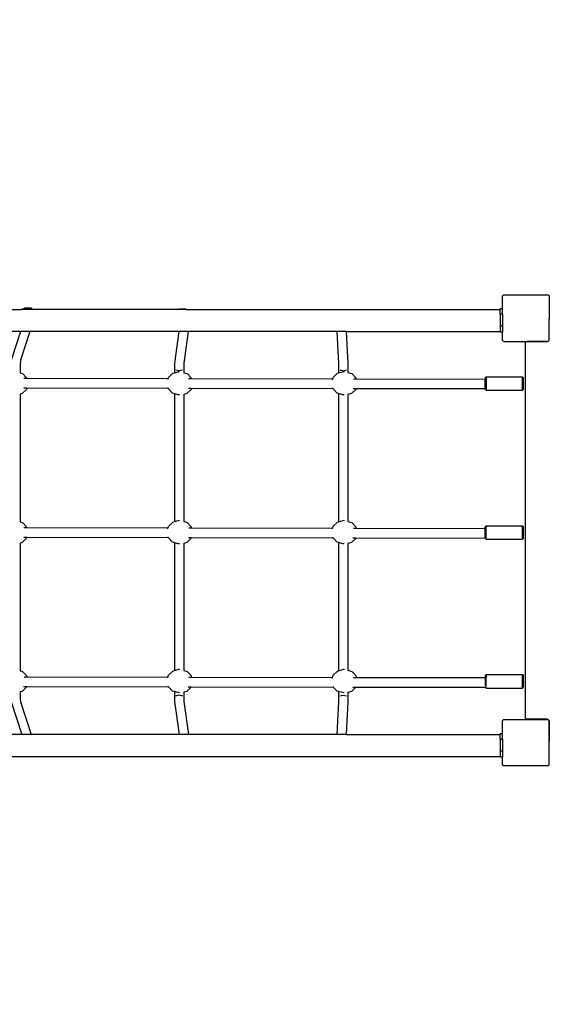
# Model space of a CAD drawing. Units: centimetres. Extents: x -1914 to 1250, y -6932 to -4618.
# Drawn here: x -501 to -410, y -6045 to -5875 of the extents above; entities that cross this region are included whole.
import ezdxf

# ---------------------------------------------------------------- set-up
doc = ezdxf.new("R2010")
doc.units = ezdxf.units.CM
doc.layers.add('VP-DIM', color=7, linetype='Continuous')
doc.layers.add('VP-HIC', color=6, linetype='Continuous')
doc.layers.add('VP-EQ', color=7, linetype='Continuous', true_color=0x8a3492)
doc.dimstyles.new('Strefa', dxfattribs={"dimtxt": 14, "dimasz": 20, "dimexe": 20, "dimexo": 50, "dimgap": 20, "dimtad": 0, "dimdec": 0, "dimzin": 0, "dimdsep": 46, "dimtxsty": 'Standard', "dimcen": 0.09, "dimadec": 0, "dimazin": 0, "dimtfac": 1, "dimtdec": 4, "dimtofl": 0, "dimtmove": 0, "dimatfit": 3, "dimfxl": 70, "dimfxlon": 1, "dimtolj": 1, "dimtzin": 0, "dimarcsym": 0})

# ---------------------------------------------------------------- blocks, each defined once
blk = doc.blocks.new('*D21')
at = {"layer": 'Defpoints', "color": 0}
for p in [(534.06, -4668.21), (-1299.56, -6085.95), (534.06, -6424.59)]:
    blk.add_point(p, dxfattribs=at)
at = {"layer": 'VP-DIM', "color": 0, "lineweight": -2}
for p, q in [((-1299.56, -4768.21), (-1299.56, -4618.21)), ((534.06, -4768.21), (534.06, -4618.21)), ((-1249.56, -4668.21), (-345.29, -4668.21)), ((484.06, -4668.21), (-205.29, -4668.21))]:
    blk.add_line(p, q, dxfattribs=at)
at = {"layer": 'VP-DIM', "color": 0}
for points in [[(-1249.56, -4659.88), (-1249.56, -4676.54), (-1299.56, -4668.21)], [(484.06, -4676.54), (484.06, -4659.88), (534.06, -4668.21)]]:
    blk.add_solid(points, dxfattribs=at)
at = {"layer": 'VP-DIM', "color": 0, "insert": (-275.29, -4668.21), "char_height": 30, "attachment_point": 5}
blk.add_mtext('\\A1;1834', dxfattribs=at)
blk = doc.blocks.new('*D22')
at = {"layer": 'Defpoints', "color": 0}
for p in [(432.53, -4865.06), (-1094.34, -6158.53), (432.53, -6425.79)]:
    blk.add_point(p, dxfattribs=at)
at = {"layer": 'VP-DIM', "color": 0, "lineweight": -2}
for p, q in [((-1094.34, -4965.06), (-1094.34, -4815.06)), ((432.53, -4965.06), (432.53, -4815.06)), ((-1044.34, -4865.06), (-441.8, -4865.06)), ((382.53, -4865.06), (-301.8, -4865.06))]:
    blk.add_line(p, q, dxfattribs=at)
at = {"layer": 'VP-DIM', "color": 0}
for points in [[(-1044.34, -4856.72), (-1044.34, -4873.39), (-1094.34, -4865.06)], [(382.53, -4873.39), (382.53, -4856.72), (432.53, -4865.06)]]:
    blk.add_solid(points, dxfattribs=at)
at = {"layer": 'VP-DIM', "color": 0, "insert": (-371.8, -4865.06), "char_height": 30, "attachment_point": 5}
blk.add_mtext('\\A1;1527', dxfattribs=at)
blk = doc.blocks.new('*D24')
at = {"layer": 'Defpoints', "color": 0}
for p in [(-1011.17, -5235.85), (-339.54, -6751.02), (877.76, -6751.02)]:
    blk.add_point(p, dxfattribs=at)
at = {"layer": 'VP-DIM', "color": 0, "lineweight": -2}
for p, q in [((777.76, -5235.85), (927.76, -5235.85)), ((877.76, -5285.85), (877.76, -5928.43)), ((877.76, -6701.02), (877.76, -6058.43)), ((777.76, -6751.02), (927.76, -6751.02))]:
    blk.add_line(p, q, dxfattribs=at)
at = {"layer": 'VP-DIM', "color": 0}
for points in [[(886.1, -5285.85), (869.43, -5285.85), (877.76, -5235.85)], [(869.43, -6701.02), (886.1, -6701.02), (877.76, -6751.02)]]:
    blk.add_solid(points, dxfattribs=at)
at = {"layer": 'VP-DIM', "color": 0, "insert": (877.76, -5993.43), "char_height": 30, "attachment_point": 5, "rotation": 90}
blk.add_mtext('\\A1;1515', dxfattribs=at)
blk = doc.blocks.new('3045-1')
at = {"layer": 'VP-EQ', "color": 7}
for p, q in [((4512.78, -5645.21), (4512.81, -5645.16)), ((4512.78, -5647.3), (4512.78, -5645.21)), ((4512.81, -5645.12), (4512.88, -5645.07)), ((4512.81, -5645.16), (4512.88, -5645.07)), ((4512.81, -5645.16), (4512.81, -5645.12)), ((4512.88, -5645.07), (4512.92, -5645.01)), ((4512.95, -5645.01), (4512.92, -5645.01)), ((4512.95, -5645.01), (4513.03, -5644.96)), ((4520.64, -5645.01), (4512.95, -5645.01)), ((4513.03, -5644.96), (4520.56, -5644.96)), ((4520.56, -5644.96), (4520.64, -5645.01)), ((4520.67, -5645.01), (4520.64, -5645.01)), ((4520.67, -5645.01), (4520.71, -5645.07)), ((4520.71, -5645.07), (4520.76, -5645.1)), ((4520.71, -5645.07), (4520.76, -5645.14)), ((4520.76, -5645.1), (4520.76, -5645.14)), ((4520.76, -5645.14), (4520.78, -5645.16)), ((4520.78, -5645.16), (4520.78, -5649.17)), ((4374.21, -5647.46), (4430.09, -5647.46)), ((4430.09, -5647.46), (4430.64, -5647.27)), ((4432.17, -5647.46), (4430.09, -5647.46)), ((4431.81, -5647.27), (4430.64, -5647.27)), ((4431.81, -5647.27), (4432.17, -5647.46)), ((4457.13, -5647.46), (4432.17, -5647.46)), ((4457.13, -5647.46), (4457.22, -5647.43)), ((4458.45, -5647.46), (4457.13, -5647.46)), ((4458.39, -5647.43), (4457.22, -5647.43)), ((4458.39, -5647.43), (4458.45, -5647.46)), ((4458.45, -5647.46), (4512.41, -5647.46)), ((4512.41, -5647.3), (4512.78, -5647.3)), ((4512.41, -5647.3), (4512.41, -5647.46)), ((4512.41, -5648.24), (4512.41, -5647.46)), ((4512.78, -5648.24), (4512.78, -5647.3)), ((4512.41, -5648.24), (4512.78, -5648.24)), ((4512.41, -5648.24), (4512.41, -5650.27)), ((4512.78, -5648.24), (4512.78, -5650.27)), ((4520.78, -5649.17), (4520.8, -5649.17)), ((4520.78, -5652.67), (4520.78, -5649.17)), ((4520.8, -5649.11), (4520.82, -5649.06)), ((4520.8, -5649.16), (4520.8, -5649.11)), ((4520.8, -5649.17), (4520.8, -5649.16)), ((4520.8, -5652.61), (4520.8, -5649.17)), ((4520.82, -5649.06), (4520.86, -5649.02)), ((4512.41, -5650.27), (4512.78, -5650.27)), ((4512.41, -5650.27), (4512.41, -5651.26)), ((4512.78, -5650.27), (4512.78, -5651.3)), ((4430, -5651.26), (4404.52, -5651.26)), ((4430, -5651.26), (4428.38, -5656.2)), ((4431.6, -5651.26), (4429.98, -5656.2)), ((4431.6, -5651.26), (4430, -5651.26)), ((4457.18, -5651.26), (4431.6, -5651.26)), ((4457.18, -5651.26), (4456.45, -5656.73)), ((4458.78, -5651.26), (4457.18, -5651.26)), ((4458.78, -5651.26), (4458.05, -5656.73)), ((4484.34, -5651.26), (4458.78, -5651.26)), ((4484.34, -5651.26), (4484.61, -5656.75)), ((4485.94, -5651.26), (4484.34, -5651.26)), ((4485.94, -5651.26), (4486.21, -5656.75)), ((4485.94, -5651.26), (4512.41, -5651.26)), ((4512.41, -5651.26), (4512.41, -5651.3)), ((4512.41, -5651.3), (4512.78, -5651.3)), ((4512.78, -5652.74), (4512.78, -5651.3)), ((4512.81, -5652.79), (4512.78, -5652.74)), ((4512.81, -5652.84), (4512.81, -5652.79)), ((4512.88, -5652.89), (4512.81, -5652.79)), ((4512.88, -5652.89), (4512.81, -5652.84)), ((4512.94, -5652.96), (4512.88, -5652.89)), ((4512.94, -5652.96), (4516.95, -5652.96)), ((4516.75, -5653.16), (4516.77, -5653.11)), ((4516.75, -5653.21), (4516.75, -5653.16)), ((4516.75, -5717.71), (4516.75, -5653.21)), ((4516.77, -5653.11), (4516.81, -5653.07)), ((4516.81, -5653.07), (4516.85, -5653.04)), ((4516.85, -5653.04), (4516.89, -5653.02)), ((4516.89, -5653.02), (4516.95, -5653.01)), ((4516.95, -5653.01), (4516.95, -5652.96)), ((4520.45, -5652.96), (4516.95, -5652.96)), ((4516.95, -5653.01), (4520.4, -5653.01)), ((4520.4, -5653.01), (4520.45, -5653)), ((4520.45, -5653), (4520.45, -5652.96)), ((4520.45, -5652.96), (4520.59, -5652.96)), ((4520.45, -5653), (4520.5, -5653)), ((4520.5, -5653), (4520.59, -5652.96)), ((4520.59, -5652.96), (4520.66, -5652.96)), ((4520.71, -5652.89), (4520.66, -5652.96)), ((4520.76, -5652.82), (4520.71, -5652.89)), ((4520.76, -5652.85), (4520.71, -5652.89)), ((4520.78, -5652.79), (4520.76, -5652.82)), ((4520.76, -5652.82), (4520.76, -5652.85)), ((4520.78, -5652.67), (4520.79, -5652.67)), ((4520.78, -5652.71), (4520.79, -5652.67)), ((4520.78, -5652.71), (4520.78, -5652.67)), ((4520.78, -5652.72), (4520.78, -5652.71)), ((4520.78, -5652.79), (4520.78, -5652.72)), ((4520.79, -5652.67), (4520.8, -5652.61)), ((4429.98, -5656.2), (4429.94, -5657.06)), ((4429.94, -5657.06), (4429.94, -5658.4)), ((4456.45, -5656.73), (4456.44, -5657.58)), ((4456.44, -5657.58), (4456.44, -5658.35)), ((4458.05, -5656.73), (4458.04, -5657.58)), ((4458.04, -5657.58), (4458.04, -5658.35)), ((4484.61, -5656.75), (4484.62, -5657.6)), ((4484.62, -5657.6), (4484.62, -5658.38)), ((4486.21, -5656.75), (4486.22, -5657.6)), ((4486.22, -5657.6), (4486.22, -5658.32)), ((4429.94, -5658.4), (4430.3, -5658.5)), ((4429.94, -5658.4), (4429.94, -5658.42)), ((4430.3, -5658.5), (4431.01, -5659.23)), ((4431.04, -5659.36), (4430.55, -5659.36)), ((4431.01, -5659.23), (4431.04, -5659.36)), ((4455.33, -5659.4), (4431.04, -5659.36)), ((4455.33, -5659.4), (4455.4, -5659.17)), ((4455.4, -5659.17), (4456.12, -5658.44)), ((4456.12, -5658.44), (4456.44, -5658.35)), ((4456.44, -5658.35), (4457.09, -5658.18)), ((4456.68, -5657.87), (4457.25, -5657.99)), ((4457.31, -5658.2), (4457.09, -5658.18)), ((4457.25, -5657.99), (4457.81, -5657.87)), ((4458.04, -5658.35), (4458.59, -5658.5)), ((4458.04, -5658.35), (4458.04, -5658.37)), ((4458.59, -5658.5), (4459.3, -5659.23)), ((4459.3, -5659.23), (4459.34, -5659.41)), ((4483.61, -5659.45), (4483.69, -5659.17)), ((4483.69, -5659.17), (4484.41, -5658.44)), ((4484.41, -5658.44), (4484.62, -5658.38)), ((4484.62, -5658.38), (4485.38, -5658.18)), ((4484.85, -5657.88), (4485.41, -5658)), ((4485.62, -5658.2), (4485.38, -5658.18)), ((4485.41, -5658), (4485.98, -5657.88)), ((4486.22, -5658.32), (4486.88, -5658.5)), ((4486.22, -5658.32), (4486.22, -5658.34)), ((4486.88, -5658.5), (4487.59, -5659.23)), ((4487.59, -5659.23), (4487.65, -5659.46)), ((4509.81, -5659.25), (4510.01, -5659.04)), ((4509.81, -5659.25), (4509.81, -5659.49)), ((4510.01, -5659.04), (4516.21, -5659.04)), ((4510.01, -5659.04), (4510.01, -5661.38)), ((4516.21, -5659.04), (4516.41, -5659.25)), ((4516.21, -5661.38), (4516.21, -5659.04)), ((4516.41, -5661.18), (4516.41, -5659.25)), ((4430.55, -5660.96), (4431.06, -5660.96)), ((4431.06, -5660.96), (4430.99, -5661.22)), ((4431.06, -5660.96), (4455.34, -5661)), ((4455.31, -5659.49), (4455.33, -5659.4)), ((4455.34, -5661), (4455.32, -5660.9)), ((4455.38, -5661.15), (4455.34, -5661)), ((4458.84, -5661.01), (4459.34, -5661.01)), ((4459.34, -5659.41), (4458.86, -5659.41)), ((4459.34, -5661.01), (4459.28, -5661.22)), ((4483.61, -5659.45), (4459.34, -5659.41)), ((4459.34, -5661.01), (4483.65, -5661.05)), ((4483.58, -5659.55), (4483.61, -5659.45)), ((4483.65, -5661.05), (4483.62, -5660.94)), ((4483.67, -5661.15), (4483.65, -5661.05)), ((4487.12, -5661.05), (4487.62, -5661.06)), ((4487.65, -5659.46), (4487.17, -5659.46)), ((4487.62, -5661.06), (4487.58, -5661.22)), ((4487.62, -5661.06), (4509.81, -5661.09)), ((4509.81, -5659.49), (4487.65, -5659.46)), ((4509.81, -5661.09), (4509.81, -5659.49)), ((4430.27, -5661.95), (4429.94, -5662.04)), ((4429.94, -5661.99), (4429.94, -5662.04)), ((4429.94, -5662.04), (4429.94, -5684)), ((4430.99, -5661.22), (4430.27, -5661.95)), ((4456.09, -5661.88), (4455.38, -5661.15)), ((4456.44, -5661.98), (4456.09, -5661.88)), ((4456.44, -5661.98), (4456.44, -5683.95)), ((4457.07, -5662.15), (4456.44, -5661.98)), ((4457.29, -5662.18), (4457.07, -5662.15)), ((4458.57, -5661.95), (4458.04, -5662.09)), ((4458.04, -5662.04), (4458.04, -5662.09)), ((4458.04, -5662.09), (4458.04, -5683.95)), ((4459.28, -5661.22), (4458.57, -5661.95)), ((4484.38, -5661.88), (4483.67, -5661.15)), ((4484.62, -5661.95), (4484.38, -5661.88)), ((4484.62, -5661.95), (4484.62, -5683.98)), ((4485.36, -5662.15), (4484.62, -5661.95)), ((4485.6, -5662.18), (4485.36, -5662.15)), ((4486.86, -5661.95), (4486.22, -5662.12)), ((4486.22, -5662.07), (4486.22, -5662.12)), ((4486.22, -5662.12), (4486.22, -5683.93)), ((4487.58, -5661.22), (4486.86, -5661.95)), ((4509.81, -5661.18), (4509.81, -5661.09)), ((4509.81, -5661.09), (4509.84, -5661.09)), ((4509.81, -5661.18), (4510.01, -5661.38)), ((4510.01, -5661.38), (4516.21, -5661.38)), ((4516.21, -5661.38), (4516.41, -5661.18)), ((4429.94, -5684), (4430.3, -5684.1)), ((4429.94, -5684), (4429.94, -5684.02)), ((4430.3, -5684.1), (4431.01, -5684.83)), ((4455.31, -5685.08), (4455.4, -5684.77)), ((4455.4, -5684.77), (4456.12, -5684.04)), ((4456.12, -5684.04), (4456.44, -5683.95)), ((4456.44, -5683.95), (4457.09, -5683.78)), ((4457.31, -5683.8), (4457.09, -5683.78)), ((4458.04, -5683.95), (4458.59, -5684.1)), ((4458.04, -5683.95), (4458.04, -5683.97)), ((4458.59, -5684.1), (4459.3, -5684.83)), ((4483.59, -5685.12), (4483.69, -5684.76)), ((4483.69, -5684.76), (4484.41, -5684.04)), ((4484.41, -5684.04), (4484.62, -5683.98)), ((4484.62, -5683.98), (4485.39, -5683.77)), ((4485.62, -5683.81), (4485.39, -5683.77)), ((4486.22, -5683.93), (4486.88, -5684.12)), ((4486.22, -5683.93), (4486.22, -5683.95)), ((4486.88, -5684.12), (4487.59, -5684.85)), ((4510.01, -5684.65), (4509.81, -5684.85)), ((4510.01, -5684.65), (4516.21, -5684.65)), ((4510.01, -5686.97), (4510.01, -5684.65)), ((4516.21, -5684.65), (4516.41, -5684.85)), ((4516.21, -5686.97), (4516.21, -5684.65)), ((4431.06, -5685.04), (4430.57, -5685.04)), ((4431.01, -5684.83), (4431.06, -5685.04)), ((4455.31, -5685.08), (4431.06, -5685.04)), ((4455.29, -5685.17), (4455.31, -5685.08)), ((4459.36, -5685.08), (4458.88, -5685.08)), ((4459.3, -5684.83), (4459.36, -5685.08)), ((4483.59, -5685.12), (4459.36, -5685.08)), ((4483.56, -5685.22), (4483.59, -5685.12)), ((4487.66, -5685.13), (4487.18, -5685.13)), ((4487.59, -5684.85), (4487.66, -5685.13)), ((4509.81, -5685.17), (4487.66, -5685.13)), ((4509.81, -5685.17), (4509.81, -5684.85)), ((4509.9, -5685.17), (4509.81, -5685.17)), ((4509.81, -5686.77), (4509.81, -5685.17)), ((4516.41, -5686.77), (4516.41, -5684.85)), ((4430.27, -5687.55), (4429.94, -5687.64)), ((4429.94, -5687.59), (4429.94, -5687.64)), ((4429.94, -5687.64), (4429.94, -5709.6)), ((4430.99, -5686.82), (4430.27, -5687.55)), ((4430.53, -5686.64), (4431.04, -5686.64)), ((4431.04, -5686.64), (4430.99, -5686.82)), ((4431.04, -5686.64), (4455.36, -5686.68)), ((4455.36, -5686.68), (4455.34, -5686.57)), ((4455.38, -5686.75), (4455.36, -5686.68)), ((4456.09, -5687.48), (4455.38, -5686.75)), ((4456.44, -5687.58), (4456.09, -5687.48)), ((4456.44, -5687.58), (4456.44, -5709.55)), ((4457.07, -5687.75), (4456.44, -5687.58)), ((4457.29, -5687.78), (4457.07, -5687.75)), ((4458.57, -5687.55), (4458.04, -5687.69)), ((4458.04, -5687.64), (4458.04, -5687.69)), ((4458.04, -5687.69), (4458.04, -5709.55)), ((4459.28, -5686.82), (4458.57, -5687.55)), ((4458.82, -5686.68), (4459.32, -5686.68)), ((4459.32, -5686.68), (4459.28, -5686.82)), ((4459.32, -5686.68), (4483.66, -5686.72)), ((4483.66, -5686.72), (4483.64, -5686.61)), ((4483.67, -5686.75), (4483.66, -5686.72)), ((4484.38, -5687.48), (4483.67, -5686.75)), ((4484.62, -5687.55), (4484.38, -5687.48)), ((4484.62, -5687.55), (4484.62, -5709.58)), ((4485.35, -5687.75), (4484.62, -5687.55)), ((4485.6, -5687.79), (4485.35, -5687.75)), ((4486.85, -5687.56), (4486.22, -5687.73)), ((4486.22, -5687.69), (4486.22, -5687.73)), ((4486.22, -5687.73), (4486.22, -5709.52)), ((4487.57, -5686.84), (4486.85, -5687.56)), ((4487.1, -5686.73), (4487.6, -5686.73)), ((4487.6, -5686.73), (4487.57, -5686.84)), ((4487.6, -5686.73), (4509.81, -5686.77)), ((4509.81, -5686.77), (4510.01, -5686.97)), ((4510.01, -5686.97), (4516.21, -5686.97)), ((4516.21, -5686.97), (4516.41, -5686.77)), ((4429.94, -5709.6), (4430.3, -5709.7)), ((4429.94, -5709.6), (4429.94, -5709.62)), ((4430.3, -5709.7), (4431.01, -5710.43)), ((4455.4, -5710.37), (4456.12, -5709.64)), ((4456.12, -5709.64), (4456.44, -5709.55)), ((4456.44, -5709.55), (4457.09, -5709.38)), ((4457.31, -5709.4), (4457.09, -5709.38)), ((4458.04, -5709.55), (4458.59, -5709.7)), ((4458.04, -5709.55), (4458.04, -5709.57)), ((4458.59, -5709.7), (4459.3, -5710.43)), ((4483.69, -5710.37), (4484.41, -5709.64)), ((4484.41, -5709.64), (4484.62, -5709.58)), ((4484.62, -5709.58), (4485.38, -5709.38)), ((4485.62, -5709.4), (4485.38, -5709.38)), ((4486.22, -5709.52), (4486.88, -5709.7)), ((4486.22, -5709.52), (4486.22, -5709.54)), ((4486.88, -5709.7), (4487.59, -5710.43)), ((4431.08, -5710.71), (4430.59, -5710.71)), ((4431.01, -5710.43), (4431.08, -5710.71)), ((4455.29, -5710.75), (4431.08, -5710.71)), ((4455.27, -5710.84), (4455.29, -5710.75)), ((4455.29, -5710.75), (4455.4, -5710.37)), ((4459.38, -5710.76), (4458.9, -5710.76)), ((4459.3, -5710.43), (4459.38, -5710.76)), ((4483.57, -5710.8), (4459.38, -5710.76)), ((4483.54, -5710.9), (4483.57, -5710.8)), ((4483.57, -5710.8), (4483.69, -5710.37)), ((4487.69, -5710.8), (4487.2, -5710.8)), ((4487.59, -5710.43), (4487.69, -5710.8)), ((4509.81, -5710.84), (4487.69, -5710.8)), ((4510.01, -5710.24), (4509.81, -5710.45)), ((4509.81, -5710.45), (4509.81, -5710.84)), ((4509.81, -5710.84), (4509.81, -5712.12)), ((4510.01, -5710.84), (4509.96, -5710.84)), ((4510.01, -5710.24), (4516.21, -5710.24)), ((4510.01, -5710.24), (4510.01, -5710.84)), ((4510.01, -5712.58), (4510.01, -5710.84)), ((4516.21, -5710.24), (4516.41, -5710.45)), ((4516.21, -5712.58), (4516.21, -5710.24)), ((4516.41, -5712.38), (4516.41, -5710.45)), ((4430.27, -5713.15), (4429.94, -5713.24)), ((4429.94, -5713.19), (4429.94, -5713.24)), ((4429.94, -5713.24), (4429.94, -5714.25)), ((4430.99, -5712.42), (4430.27, -5713.15)), ((4430.51, -5712.31), (4431.02, -5712.31)), ((4431.02, -5712.31), (4430.99, -5712.42)), ((4431.02, -5712.31), (4455.38, -5712.35)), ((4455.38, -5712.35), (4455.35, -5712.25)), ((4456.09, -5713.08), (4455.38, -5712.35)), ((4455.38, -5712.35), (4455.38, -5712.35)), ((4456.44, -5713.18), (4456.09, -5713.08)), ((4456.44, -5713.18), (4456.44, -5714.21)), ((4457.07, -5713.35), (4456.44, -5713.18)), ((4457.29, -5713.38), (4457.07, -5713.35)), ((4458.57, -5713.15), (4458.04, -5713.29)), ((4458.04, -5713.24), (4458.04, -5713.29)), ((4458.04, -5713.29), (4458.04, -5714.21)), ((4459.28, -5712.42), (4458.57, -5713.15)), ((4458.8, -5712.36), (4459.3, -5712.36)), ((4459.3, -5712.36), (4459.28, -5712.42)), ((4459.3, -5712.36), (4483.72, -5712.4)), ((4483.67, -5712.35), (4483.66, -5712.29)), ((4483.72, -5712.4), (4483.67, -5712.35)), ((4484.38, -5713.08), (4483.72, -5712.4)), ((4484.62, -5713.15), (4484.38, -5713.08)), ((4484.62, -5713.15), (4484.62, -5714.22)), ((4485.36, -5713.35), (4484.62, -5713.15)), ((4485.6, -5713.38), (4485.36, -5713.35)), ((4486.86, -5713.15), (4486.22, -5713.32)), ((4486.22, -5713.27), (4486.22, -5713.32)), ((4486.22, -5713.32), (4486.22, -5714.22)), ((4487.58, -5712.42), (4486.86, -5713.15)), ((4487.05, -5712.4), (4487.58, -5712.4)), ((4487.58, -5712.4), (4487.58, -5712.42)), ((4487.58, -5712.4), (4509.88, -5712.44)), ((4509.88, -5712.44), (4510.01, -5712.58)), ((4509.88, -5712.44), (4509.88, -5712.44)), ((4510.01, -5712.58), (4516.21, -5712.58)), ((4516.21, -5712.58), (4516.41, -5712.38)), ((4428.38, -5714.95), (4430.23, -5720.56)), ((4429.94, -5714.25), (4429.98, -5714.95)), ((4429.98, -5714.95), (4431.82, -5720.56)), ((4456.44, -5714.21), (4456.45, -5714.9)), ((4456.45, -5714.9), (4457.21, -5720.56)), ((4456.68, -5713.89), (4457.25, -5713.75)), ((4457.25, -5713.75), (4457.81, -5713.89)), ((4458.04, -5714.21), (4458.05, -5714.9)), ((4458.05, -5714.9), (4458.81, -5720.56)), ((4484.61, -5714.91), (4484.33, -5720.56)), ((4484.62, -5714.22), (4484.61, -5714.91)), ((4484.85, -5713.9), (4485.41, -5713.77)), ((4485.41, -5713.77), (4485.98, -5713.9)), ((4486.21, -5714.91), (4485.93, -5720.56)), ((4486.22, -5714.22), (4486.21, -5714.91)), ((4512.78, -5718.21), (4512.81, -5718.16)), ((4512.78, -5720.4), (4512.78, -5718.21)), ((4512.81, -5718.12), (4512.88, -5718.07)), ((4512.81, -5718.16), (4512.88, -5718.07)), ((4512.81, -5718.16), (4512.81, -5718.12)), ((4512.88, -5718.07), (4512.92, -5718.01)), ((4512.95, -5718.01), (4512.92, -5718.01)), ((4512.95, -5718.01), (4513.03, -5717.96)), ((4520.64, -5718.01), (4512.95, -5718.01)), ((4513.03, -5717.96), (4520.56, -5717.96)), ((4516.75, -5717.76), (4516.75, -5717.71)), ((4516.77, -5717.81), (4516.75, -5717.76)), ((4516.81, -5717.85), (4516.77, -5717.81)), ((4516.85, -5717.88), (4516.81, -5717.85)), ((4516.89, -5717.9), (4516.85, -5717.88)), ((4516.95, -5717.91), (4516.89, -5717.9)), ((4516.95, -5717.95), (4516.95, -5717.91)), ((4520.4, -5717.91), (4516.95, -5717.91)), ((4516.95, -5717.95), (4520.45, -5717.95)), ((4520.45, -5717.92), (4520.4, -5717.91)), ((4520.45, -5717.95), (4520.45, -5717.92)), ((4520.5, -5717.92), (4520.45, -5717.92)), ((4520.6, -5717.96), (4520.5, -5717.92)), ((4520.56, -5717.96), (4520.64, -5718.01)), ((4520.66, -5718.01), (4520.6, -5717.96)), ((4520.66, -5718.01), (4520.64, -5718.01)), ((4520.67, -5718.01), (4520.66, -5718.01)), ((4520.71, -5718.07), (4520.67, -5718.01)), ((4520.71, -5718.07), (4520.76, -5718.1)), ((4520.74, -5718.11), (4520.71, -5718.07)), ((4520.75, -5718.12), (4520.74, -5718.11)), ((4520.75, -5718.12), (4520.76, -5718.14)), ((4520.76, -5718.1), (4520.76, -5718.14)), ((4520.76, -5718.14), (4520.78, -5718.16)), ((4520.78, -5718.2), (4520.78, -5718.16)), ((4520.78, -5718.21), (4520.78, -5718.2)), ((4520.79, -5718.26), (4520.78, -5718.21)), ((4520.78, -5718.26), (4520.78, -5718.21)), ((4520.79, -5718.26), (4520.78, -5718.26)), ((4520.78, -5718.26), (4520.78, -5721.76)), ((4520.8, -5718.31), (4520.79, -5718.26)), ((4520.8, -5721.76), (4520.8, -5718.31)), ((4430.23, -5720.56), (4404.72, -5720.56)), ((4431.82, -5720.56), (4430.23, -5720.56)), ((4457.21, -5720.56), (4431.82, -5720.56)), ((4458.81, -5720.56), (4457.21, -5720.56)), ((4484.33, -5720.56), (4458.81, -5720.56)), ((4485.93, -5720.56), (4484.33, -5720.56)), ((4485.93, -5720.56), (4512.41, -5720.56)), ((4512.41, -5720.4), (4512.78, -5720.4)), ((4512.41, -5720.4), (4512.41, -5720.56)), ((4512.41, -5721.34), (4512.41, -5720.56)), ((4512.41, -5721.34), (4512.78, -5721.34)), ((4512.41, -5721.34), (4512.41, -5723.37)), ((4512.78, -5721.34), (4512.78, -5720.4)), ((4512.78, -5721.34), (4512.78, -5723.37)), ((4520.8, -5721.76), (4520.78, -5721.76)), ((4520.78, -5725.79), (4520.78, -5721.76)), ((4520.8, -5721.81), (4520.8, -5721.76)), ((4520.82, -5721.86), (4520.8, -5721.81)), ((4520.86, -5721.9), (4520.82, -5721.86)), ((4512.41, -5723.37), (4512.78, -5723.37)), ((4512.41, -5723.37), (4512.41, -5724.36)), ((4512.78, -5723.37), (4512.78, -5724.4)), ((4374.21, -5724.36), (4512.41, -5724.36)), ((4512.41, -5724.36), (4512.41, -5724.4)), ((4512.41, -5724.4), (4512.78, -5724.4)), ((4512.78, -5725.74), (4512.78, -5724.4)), ((4512.81, -5725.79), (4512.78, -5725.74)), ((4512.81, -5725.84), (4512.81, -5725.79)), ((4512.88, -5725.89), (4512.81, -5725.79)), ((4512.88, -5725.89), (4512.81, -5725.84)), ((4512.94, -5725.96), (4512.88, -5725.89)), ((4520.66, -5725.96), (4512.94, -5725.96)), ((4520.71, -5725.89), (4520.66, -5725.96)), ((4520.76, -5725.82), (4520.71, -5725.89)), ((4520.76, -5725.85), (4520.71, -5725.89)), ((4520.78, -5725.79), (4520.76, -5725.82)), ((4520.76, -5725.82), (4520.76, -5725.85))]:
    blk.add_line(p, q, dxfattribs=at)
blk = doc.blocks.new('3045-1 2D')
at = {"layer": 'VP-EQ', "color": 0}
blk.add_blockref('3045-1', (-4931.3, -277.61), dxfattribs=at)
blk = doc.blocks.new('*D45')
at = {"layer": 'Defpoints', "color": 0}
for p in [(-1010.57, -5084.17), (-267.95, -6921.92), (1200.49, -6921.92)]:
    blk.add_point(p, dxfattribs=at)
at = {"layer": 'VP-DIM', "color": 0, "lineweight": -2}
for p, q in [((1100.49, -5084.17), (1250.49, -5084.17)), ((1200.49, -5134.17), (1200.49, -5933.04)), ((1200.49, -6871.92), (1200.49, -6073.04)), ((1100.49, -6921.92), (1250.49, -6921.92))]:
    blk.add_line(p, q, dxfattribs=at)
at = {"layer": 'VP-DIM', "color": 0}
for points in [[(1208.82, -5134.17), (1192.16, -5134.17), (1200.49, -5084.17)], [(1192.16, -6871.92), (1208.82, -6871.92), (1200.49, -6921.92)]]:
    blk.add_solid(points, dxfattribs=at)
at = {"layer": 'VP-DIM', "color": 0, "insert": (1200.49, -6003.04), "char_height": 30, "attachment_point": 5, "rotation": 90}
blk.add_mtext('\\A1;1838', dxfattribs=at)

msp = doc.modelspace()

# ---------------------------------------------------------------- linework, layer by layer
at = {"layer": 'VP-HIC', "color": 2}
msp.add_lwpolyline([(-45.56, -6040.01, 0.155744), (-109.15, -5915.4), (-182.15, -5841.73, 0.519715), (-553.27, -5904.92), (-553.27, -5827.72, -0.206969), (-499.7, -5703.85, -0.191224), (-391.45, -5640.44, -0.400444), (-221.64, -5478.47), (-96.37, -5478.47, -0.414214), (73.63, -5648.47), (73.63, -5692.17), (131.3, -5750.61, -0.665746), (10.28, -6040.01)], format="xyb", close=True, dxfattribs=at)
at = {"layer": 'VP-HIC', "color": 5}
msp.add_lwpolyline([(-515.86, -6214.82), (-468.82, -6258.57, 0.272118), (-241.24, -6308.95), (-201.58, -6296.09, 0.558742), (-109.15, -5915.4), (-182.15, -5841.73, 0.562907), (-564.56, -5933.48), (-578.26, -5976.25, 0.290678)], format="xyb", close=True, dxfattribs=at)

# ---------------------------------------------------------------- block references
at = {"layer": 'VP-EQ', "color": 7}
msp.add_blockref('3045-1 2D', (0, 0), dxfattribs=at)

# ---------------------------------------------------------------- dimensions: what is measured, and where the dimension line sits
at = {"layer": 'VP-DIM', "color": 0}
for base, p1, p2, picture, middle in [((534.06, -4668.21), (-1299.56, -6085.95), (534.06, -6424.59), '*D21', (-275.29, -4668.21)), ((432.53, -4865.06), (-1094.34, -6158.53), (432.53, -6425.79), '*D22', (-371.8, -4865.06))]:
    dim = msp.add_linear_dim(base=base, p1=p1, p2=p2, dimstyle='Strefa', override={"dimtxt": 30, "dimasz": 50, "dimexe": 50, "dimexo": 80, "dimfxl": 100}, dxfattribs=at)
    dim.commit()
    dim.dimension.update_dxf_attribs({"geometry": picture, "text_midpoint": middle, "dimtype": 160})
dim = msp.add_linear_dim(base=(1200.49, -6921.92), p1=(-1010.57, -5084.17), p2=(-267.95, -6921.92), angle=90, dimstyle='Strefa', override={"dimtxt": 30, "dimasz": 50, "dimexe": 50, "dimexo": 80, "dimfxl": 100}, dxfattribs=at)
dim.commit()
dim.dimension.update_dxf_attribs({"geometry": '*D45', "text_midpoint": (1200.49, -6003.04), "dimtype": 160})
dim = msp.add_linear_dim(base=(877.76, -6751.02), p1=(-1011.17, -5235.85), p2=(-339.54, -6751.02), angle=90, dimstyle='Strefa', override={"dimtxt": 30, "dimasz": 50, "dimexe": 50, "dimexo": 80, "dimfxl": 100}, dxfattribs=at)
dim.commit()
dim.dimension.update_dxf_attribs({"geometry": '*D24', "text_midpoint": (877.76, -5993.43)})

doc.saveas('drawing.dxf')
